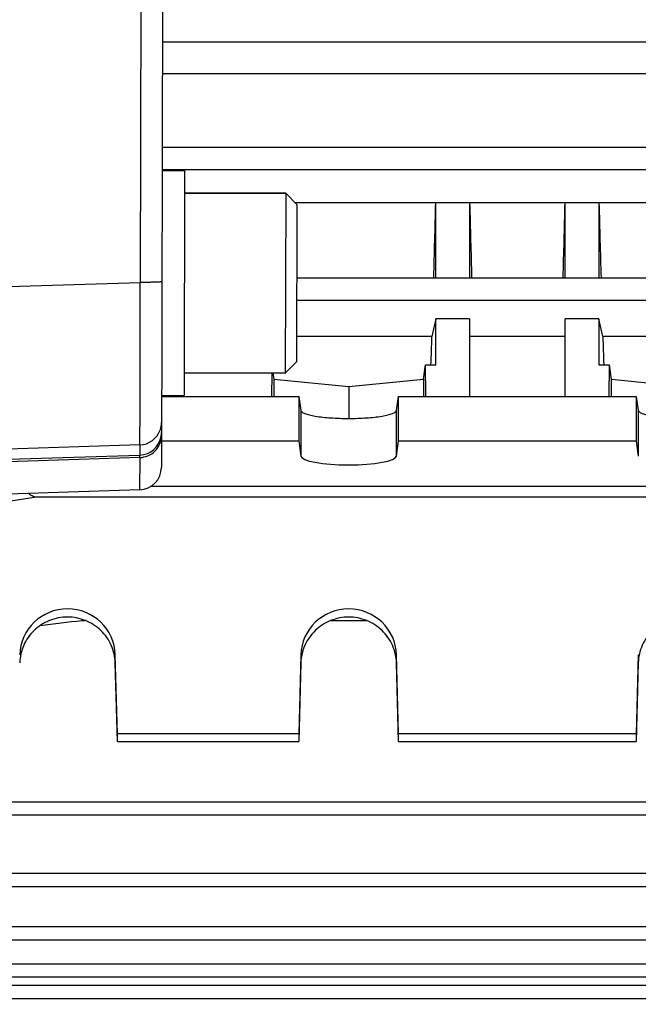
# Model space of a CAD drawing. Units: millimetres. Extents: x -1534 to 3337, y -82 to 3127.
# Drawn here: x 1730 to 1785, y 172 to 259 of the extents above; entities that cross this region are included whole.
import ezdxf

# ---------------------------------------------------------------- set-up
doc = ezdxf.new("R2010")
doc.units = ezdxf.units.MM
doc.header["$LTSCALE"] = 46.255
doc.header["$PDMODE"] = 3
doc.header["$PDSIZE"] = 0.3125
doc.layers.get('0').update_dxf_attribs({"linetype": 'CONTINUOUS'})
doc.layers.get('Defpoints').update_dxf_attribs({"linetype": 'CONTINUOUS'})
doc.layers.add('AM_5', color=3, linetype='CONTINUOUS', lineweight=25)
doc.layers.add('FASEN', color=7, linetype='CONTINUOUS')
doc.styles.get("Standard").update_dxf_attribs({"font": 'txt', "width": 0.7})
doc.dimstyles.new('AM_DIN$0', dxfattribs={"dimtxt": 3.5, "dimasz": 2.5, "dimexe": 1, "dimexo": 1, "dimgap": 1.5, "dimtad": 1, "dimdsep": 46, "dimtxsty": 'STANDARD', "dimcen": 0, "dimclrd": 256, "dimclre": 256, "dimclrt": 2, "dimadec": 0, "dimazin": 2, "dimtp": 0.1, "dimtm": 0.1, "dimtfac": 0.71, "dimtdec": 3, "dimtmove": 0, "dimatfit": 3, "dimfxl": 1, "dimlwd": -1, "dimlwe": -1, "dimarcsym": 0})

# ---------------------------------------------------------------- blocks, each defined once
blk = doc.blocks.new('*D26')
at = {"layer": 'AM_5', "ltscale": 10, "transparency": 16777216}
for p, q in [((857.581, 763.006), (2018.517, 763.006)), ((2017.517, 51.006), (2017.517, 733.006)), ((857.581, 21.006), (2018.517, 21.006))]:
    blk.add_line(p, q, dxfattribs=at)
for points in [[(2012.517, 733.006), (2022.517, 733.006), (2017.517, 763.006)], [(2012.517, 51.006), (2022.517, 51.006), (2017.517, 21.006)]]:
    blk.add_solid(points, dxfattribs=at)
at = {"layer": 'Defpoints', "color": 0, "ltscale": 10, "transparency": 16777216}
for p in [(856.581, 763.006), (2017.517, 763.006), (856.581, 21.006)]:
    blk.add_point(p, dxfattribs=at)
at = {"layer": 'AM_5', "color": 2, "ltscale": 10, "transparency": 16777216, "insert": (1985.017, 397.416), "char_height": 35, "attachment_point": 5, "rotation": 90}
blk.add_mtext('742', dxfattribs=at)
blk = doc.blocks.new('*D27')
at = {"layer": 'AM_5', "ltscale": 10, "transparency": 16777216}
for p, q in [((68.605, 897.982), (2128.155, 897.982)), ((2127.155, 867.982), (2127.155, -52.486)), ((-250.049, -82.486), (2128.155, -82.486))]:
    blk.add_line(p, q, dxfattribs=at)
for points in [[(2122.155, 867.982), (2132.155, 867.982), (2127.155, 897.982)], [(2122.155, -52.486), (2132.155, -52.486), (2127.155, -82.486)]]:
    blk.add_solid(points, dxfattribs=at)
at = {"layer": 'Defpoints', "color": 0, "ltscale": 10, "transparency": 16777216}
for p in [(67.605, 897.982), (-251.049, -82.486), (2127.155, -82.486)]:
    blk.add_point(p, dxfattribs=at)
at = {"layer": 'AM_5', "color": 2, "ltscale": 10, "transparency": 16777216, "insert": (2094.655, 407.748), "char_height": 35, "attachment_point": 5, "rotation": 90}
blk.add_mtext('930', dxfattribs=at)

msp = doc.modelspace()

# ---------------------------------------------------------------- linework, layer by layer
at = {"color": 7, "linetype": 'Continuous'}
for p, q in [((1742.448, 344.011), (1742.145, 219.272)), ((1812.504, 254.287), (1742.23, 254.287)), ((1742.214, 247.756), (1845.592, 247.756)), ((1742.209, 245.679), (1744.209, 245.675)), ((1744.209, 245.675), (1744.16, 225.675)), ((1753.204, 243.653), (1744.204, 243.675)), ((1766.544, 242.789), (1754.063, 242.789)), ((1766.547, 242.815), (1766.541, 242.789)), ((1769.547, 242.815), (1766.547, 242.815)), ((1766.547, 236.138), (1766.547, 242.815)), ((1769.553, 242.789), (1769.547, 242.815)), ((1769.547, 242.815), (1769.547, 236.138)), ((1778.044, 242.789), (1769.55, 242.789)), ((1778.047, 242.815), (1778.041, 242.789)), ((1781.047, 242.815), (1778.047, 242.815)), ((1778.047, 236.138), (1778.047, 242.815)), ((1781.053, 242.789), (1781.047, 242.815)), ((1781.047, 242.815), (1781.047, 236.138)), ((1799.919, 242.789), (1781.05, 242.789)), ((1754.186, 236.138), (1845.586, 236.138)), ((1766.547, 232.48), (1766.199, 230.901)), ((1769.547, 232.48), (1766.547, 232.48)), ((1766.547, 228.396), (1766.547, 232.48)), ((1769.547, 232.48), (1769.547, 225.577)), ((1781.047, 232.48), (1778.047, 232.48)), ((1778.047, 225.577), (1778.047, 232.48)), ((1781.394, 230.901), (1781.047, 232.48)), ((1781.047, 232.48), (1781.047, 228.396)), ((1766.199, 230.901), (1754.173, 230.901)), ((1778.047, 230.901), (1769.547, 230.901)), ((1796.199, 230.901), (1781.394, 230.901)), ((1765.445, 227.122), (1765.638, 228.396)), ((1765.638, 228.396), (1766.547, 228.396)), ((1765.651, 225.577), (1765.638, 228.396)), ((1781.047, 228.396), (1781.956, 228.396)), ((1781.956, 228.396), (1781.942, 225.577)), ((1781.956, 228.396), (1782.148, 227.122)), ((1753.165, 227.653), (1744.165, 227.675)), ((1751.952, 227.656), (1751.942, 225.577)), ((1752.067, 227.655), (1752.148, 227.122)), ((1752.148, 227.122), (1758.797, 226.455)), ((1752.148, 227.122), (1752.148, 225.577)), ((1758.797, 226.455), (1765.445, 227.122)), ((1765.445, 227.122), (1765.445, 225.577)), ((1782.148, 227.122), (1788.797, 226.455)), ((1782.148, 227.122), (1782.148, 225.577)), ((1758.797, 226.455), (1758.797, 223.624)), ((1742.16, 225.679), (1744.16, 225.675)), ((1742.16, 225.577), (1754.362, 225.577)), ((1754.362, 225.577), (1754.362, 221.638)), ((1754.362, 225.577), (1754.548, 224.343)), ((1763.045, 224.343), (1763.231, 225.577)), ((1763.231, 225.577), (1784.362, 225.577)), ((1763.231, 221.638), (1763.231, 225.577)), ((1784.362, 225.577), (1784.548, 224.343)), ((1784.362, 225.577), (1784.362, 221.638)), ((1742.15, 221.638), (1754.362, 221.638)), ((1754.362, 221.638), (1754.548, 220.281)), ((1763.045, 220.281), (1763.231, 221.638)), ((1763.231, 221.638), (1784.362, 221.638)), ((1784.362, 221.638), (1784.548, 220.281)), ((1740.209, 217.277), (1722.138, 216.69)), ((1816.574, 217.569), (1741.176, 217.569)), ((1731.019, 216.639), (1816.574, 216.639)), ((1735.09, 205.667), (1735.09, 205.759)), ((1735.09, 205.667), (1735.347, 205.667)), ((1757.247, 205.667), (1760.347, 205.667)), ((1738.231, 195.573), (1738.045, 202.598)), ((1754.548, 202.598), (1754.362, 195.573)), ((1763.231, 195.573), (1763.045, 202.598)), ((1784.548, 202.598), (1784.362, 195.573)), ((1738.231, 194.878), (1738.045, 201.882)), ((1754.548, 201.882), (1754.362, 194.878)), ((1763.231, 194.878), (1763.045, 201.882)), ((1784.548, 201.882), (1784.362, 194.878)), ((1754.362, 195.573), (1738.231, 195.573)), ((1738.231, 194.878), (1738.231, 195.573)), ((1754.362, 195.573), (1754.362, 194.878)), ((1784.362, 195.573), (1763.231, 195.573)), ((1763.231, 194.878), (1763.231, 195.573)), ((1784.362, 195.573), (1784.362, 194.878)), ((1738.231, 194.878), (1754.362, 194.878)), ((1763.231, 194.878), (1784.362, 194.878)), ((1719.544, 188.359), (1845.586, 188.359)), ((1719.544, 181.996), (1845.592, 181.996)), ((1719.544, 177.248), (1845.595, 177.248)), ((1719.544, 173.954), (1845.597, 173.954)), ((1719.544, 172.044), (1845.597, 172.044))]:
    msp.add_line(p, q, dxfattribs=at)
at = {"color": 9, "linetype": 'Continuous'}
for p, q in [((1740.317, 261.323), (1740.254, 235.724)), ((1742.237, 257.11), (1845.595, 257.11)), ((1742.209, 245.777), (1845.592, 245.777)), ((1722.183, 235.158), (1740.254, 235.724)), ((1754.181, 234.158), (1845.586, 234.158)), ((1754.548, 224.343), (1754.548, 220.281)), ((1763.045, 220.281), (1763.045, 224.343)), ((1784.548, 224.343), (1784.548, 220.281)), ((1740.219, 221.266), (1722.148, 220.699)), ((1740.219, 221.266), (1740.217, 220.372)), ((1740.216, 220.152), (1722.145, 219.57)), ((1722.146, 219.788), (1740.217, 220.372)), ((1740.216, 220.152), (1740.209, 217.277)), ((1738.045, 201.882), (1738.045, 202.598)), ((1754.548, 202.598), (1754.548, 201.882)), ((1763.045, 201.882), (1763.045, 202.598)), ((1784.548, 202.598), (1784.548, 201.882)), ((1845.586, 189.507), (1719.544, 189.507)), ((1845.592, 183.144), (1719.544, 183.144)), ((1845.595, 178.396), (1719.544, 178.396)), ((1845.597, 175.102), (1719.544, 175.102)), ((1845.597, 173.192), (1719.544, 173.192))]:
    msp.add_line(p, q, dxfattribs=at)
for centre, radius, start, end in [((1740.153, 223.267), 2.002, 271.89633, 341.58614), ((1740.148, 223.265), 2.006, 341.68982, 359.82486), ((1740.153, 222.37), 2, 271.84733, 350.99648), ((1740.153, 222.37), 1.999, 351.01842, 359.85674)]:
    msp.add_arc(centre, radius, start, end, dxfattribs=at)
at = {"color": 7, "linetype": 'Continuous'}
msp.add_arc((1740.145, 219.276), 2, 271.86071, 359.86071, dxfattribs=at)
for centre, major_axis, ratio, start_param, end_param in [((1763.812, 259.506), (1.116, 73.5), 0.041651, -1.893722, -1.799618), ((1772.281, 259.506), (-1.116, 73.5), 0.041651, -4.483567, -4.389463), ((1775.312, 259.506), (1.116, 73.5), 0.041651, -1.893722, -1.799618), ((1783.781, 259.506), (-1.116, 73.5), 0.041651, -4.483567, -4.389463), ((1763.812, 259.506), (1.116, 73.5), 0.041651, -2.007212, -1.96991), ((1783.781, 259.506), (-1.116, 73.5), 0.041651, -4.313275, -4.275974), ((1758.797, 220.302), (4.25, 0), 0.190838, -3.115413, -0.02618), ((1733.797, 202.488), (4.25, 0), 0.987839, 0.02618, 3.115413), ((1758.797, 202.488), (4.25, 0), 0.987839, 0.02618, 3.115413)]:
    msp.add_ellipse(centre, major_axis=major_axis, ratio=ratio, start_param=start_param, end_param=end_param, dxfattribs=at)
at = {"color": 9, "linetype": 'Continuous'}
for points, knots in [([(1740.219, 221.266), (1740.224, 221.304), (1740.226, 221.424), (1740.233, 221.669), (1740.237, 222.042), (1740.242, 222.54), (1740.246, 223.159), (1740.251, 224.208), (1740.256, 225.771), (1740.26, 227.909), (1740.26, 230.339), (1740.259, 232.977), (1740.256, 234.796), (1740.254, 235.724)], [0, 0, 0, 0, 0.007969, 0.024969, 0.050856, 0.085404, 0.128308, 0.179194, 0.303055, 0.452647, 0.622727, 0.807334, 1, 1, 1, 1]), ([(1742.185, 235.789), (1742.185, 235.786), (1742.17, 235.78), (1742.148, 235.776), (1742.104, 235.769), (1742.011, 235.76), (1741.848, 235.751), (1741.604, 235.741), (1741.304, 235.733), (1740.966, 235.727), (1740.612, 235.724), (1740.373, 235.724), (1740.254, 235.724)], [0, 0, 0, 0, 0.005179, 0.018207, 0.040142, 0.071615, 0.163981, 0.292389, 0.451132, 0.62954, 0.815985, 1, 1, 1, 1]), ([(1740.216, 220.152), (1740.461, 220.159), (1740.967, 220.265), (1741.62, 220.69), (1742.053, 221.328), (1742.151, 221.822), (1742.151, 222.056)], [0, 0, 0, 0, 0.245635, 0.507352, 0.764467, 1, 1, 1, 1]), ([(1740.216, 220.152), (1740.217, 220.181), (1740.217, 220.254), (1740.219, 220.328), (1740.217, 220.372)], [0, 0, 0, 0, 0.397468, 1, 1, 1, 1])]:
    msp.add_open_spline(points, degree=3, knots=knots, dxfattribs=at)
at = {"color": 7, "linetype": 'Continuous'}
for points, knots in [([(1754.548, 224.343), (1754.557, 224.286), (1754.634, 224.203), (1754.764, 224.126), (1754.981, 224.029), (1755.34, 223.926), (1756.103, 223.775), (1757.271, 223.656), (1758.797, 223.607), (1760.322, 223.656), (1761.49, 223.775), (1762.253, 223.926), (1762.612, 224.029), (1762.829, 224.126), (1762.959, 224.203), (1763.037, 224.286), (1763.045, 224.343)], [0, 0, 0, 0, 0.019702, 0.034301, 0.052557, 0.100111, 0.161547, 0.317814, 0.500002, 0.682188, 0.838454, 0.899888, 0.947442, 0.965699, 0.980298, 1, 1, 1, 1]), ([(1784.548, 224.343), (1784.557, 224.286), (1784.634, 224.203), (1784.764, 224.126), (1784.981, 224.029), (1785.34, 223.926), (1786.103, 223.775), (1787.271, 223.656), (1788.797, 223.607), (1790.322, 223.656), (1791.49, 223.775), (1792.253, 223.926), (1792.612, 224.029), (1792.829, 224.126), (1792.959, 224.203), (1793.037, 224.286), (1793.045, 224.343)], [0, 0, 0, 0, 0.019702, 0.034301, 0.052557, 0.100111, 0.161547, 0.317814, 0.500002, 0.682188, 0.838454, 0.899888, 0.947442, 0.965699, 0.980298, 1, 1, 1, 1]), ([(1721.925, 215.3), (1723.441, 215.522), (1726.472, 215.969), (1729.504, 216.415), (1731.019, 216.639)], [0, 0, 0, 0, 0.5, 1, 1, 1, 1]), ([(1730.368, 216.957), (1730.401, 216.909), (1730.498, 216.835), (1730.717, 216.726), (1730.898, 216.672), (1731.019, 216.639)], [0, 0, 0, 0, 0.236376, 0.485563, 1, 1, 1, 1]), ([(1738.045, 201.882), (1738.031, 202.417), (1737.787, 203.497), (1736.833, 204.849), (1735.434, 205.748), (1733.797, 206.062), (1732.159, 205.748), (1730.76, 204.849), (1729.806, 203.497), (1729.562, 202.417), (1729.548, 201.882)], [0, 0, 0, 0, 0.124115, 0.248764, 0.374133, 0.500001, 0.625869, 0.751237, 0.875884, 1, 1, 1, 1]), ([(1763.045, 201.882), (1763.031, 202.417), (1762.787, 203.497), (1761.833, 204.849), (1760.434, 205.748), (1758.797, 206.062), (1757.159, 205.748), (1755.76, 204.849), (1754.806, 203.497), (1754.562, 202.417), (1754.548, 201.882)], [0, 0, 0, 0, 0.124115, 0.248764, 0.374133, 0.500001, 0.625869, 0.751237, 0.875884, 1, 1, 1, 1]), ([(1793.045, 201.882), (1793.031, 202.417), (1792.787, 203.497), (1791.833, 204.849), (1790.434, 205.748), (1788.797, 206.062), (1787.159, 205.748), (1785.76, 204.849), (1784.806, 203.497), (1784.562, 202.417), (1784.548, 201.882)], [0, 0, 0, 0, 0.124115, 0.248764, 0.374133, 0.500001, 0.625869, 0.751237, 0.875884, 1, 1, 1, 1])]:
    msp.add_open_spline(points, degree=3, knots=knots, dxfattribs=at)
msp.add_open_spline([(1731.357, 205.198), (1732.601, 205.354), (1733.845, 205.511), (1735.09, 205.667)], degree=3, dxfattribs=at)
at = {"layer": 'FASEN', "color": 7, "linetype": 'Continuous'}
for p, q in [((1744.204, 243.675), (1753.204, 243.653)), ((1753.204, 243.653), (1753.165, 227.653)), ((1754.201, 242.65), (1753.204, 243.653)), ((1754.201, 242.65), (1754.167, 228.65)), ((1754.167, 228.65), (1753.165, 227.653)), ((1744.165, 227.675), (1753.165, 227.653))]:
    msp.add_line(p, q, dxfattribs=at)

# ---------------------------------------------------------------- dimensions: what is measured, and where the dimension line sits
at = {"layer": 'AM_5', "ltscale": 10}
dim = msp.add_linear_dim(base=(2127.155, -82.486), p1=(67.605, 897.982), p2=(-251.049, -82.486), angle=90, text='930', dimstyle='AM_DIN$0', override={"dimtxt": 35, "dimasz": 30, "dimgap": 15, "dimsah": 1}, dxfattribs=at)
dim.commit()
dim.dimension.update_dxf_attribs({"geometry": '*D27', "text_midpoint": (2094.655, 407.748)})
dim = msp.add_linear_dim(base=(2017.517, 763.006), p1=(856.581, 21.006), p2=(856.581, 763.006), angle=90, text='742', dimstyle='AM_DIN$0', override={"dimtxt": 35, "dimasz": 30, "dimgap": 15, "dimsah": 1}, dxfattribs=at)
dim.commit()
dim.dimension.update_dxf_attribs({"geometry": '*D26', "text_midpoint": (2017.517, 397.416), "dimtype": 160})

doc.saveas('drawing.dxf')
